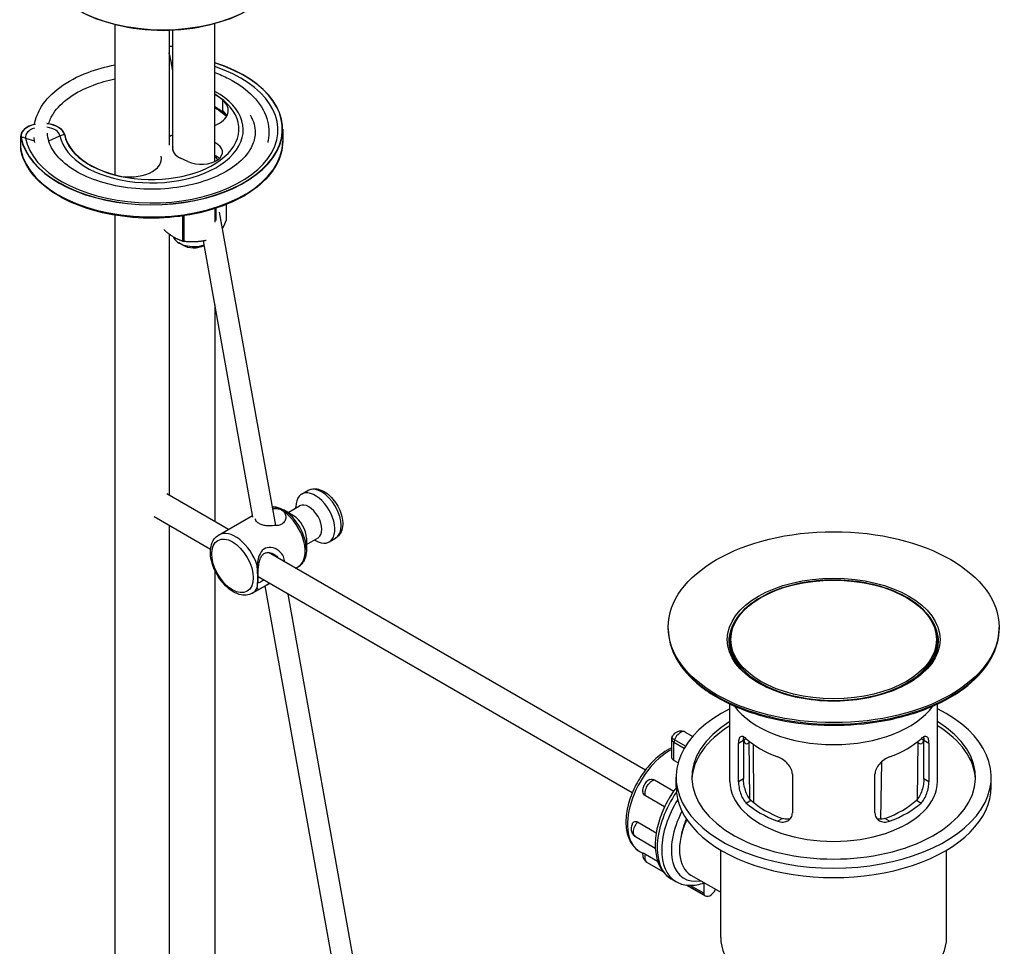
# Model space of a CAD drawing. Units: millimetres. Extents: x -196 to 4404, y -1273 to 874.
# Drawn here: x -196 to -84, y 287 to 393 of the extents above; entities that cross this region are included whole.
import ezdxf

# ---------------------------------------------------------------- set-up
doc = ezdxf.new("R2010")
doc.units = ezdxf.units.MM
doc.header["$LTSCALE"] = 3
doc.layers.get('0').update_dxf_attribs({"lineweight": 25})

msp = doc.modelspace()

# ---------------------------------------------------------------- linework, layer by layer
at = {"color": 0}
for p, q in [((-185.588, 392.541), (-185.588, 375.346)), ((-174.179, 376.869), (-174.179, 392.653)), ((-179.408, 391.864), (-179.408, 378.739)), ((-178.979, 378.116), (-178.979, 391.881)), ((-178.979, 387.218), (-179.127, 388.041)), ((-173.305, 383.896), (-173.305, 382.671)), ((-166.433, 380.572), (-166.433, 379.179)), ((-196.355, 378.375), (-196.355, 379.768)), ((-196.339, 378.213), (-196.339, 379.606)), ((-195.804, 379.551), (-194.769, 379.228)), ((-193.155, 379.236), (-191.866, 379.807)), ((-177.251, 376.85), (-178.095, 377.239)), ((-174.185, 371.479), (-174.185, 369.926)), ((-174.024, 370.12), (-174.024, 371.532)), ((-172.883, 371.951), (-172.883, 370.164)), ((-185.588, 370.733), (-185.588, 241.421)), ((-177.882, 370.64), (-177.882, 367.77)), ((-177.678, 367.73), (-177.678, 370.67)), ((-167.228, 335.261), (-173.647, 371.07)), ((-179.408, 368.58), (-179.408, 338.736)), ((-169.838, 336.219), (-175.496, 367.784)), ((-177.852, 367.313), (-178.276, 367.558)), ((-174.189, 360.495), (-174.189, 335.723)), ((-172.634, 334.826), (-179.656, 338.88)), ((-164.28, 338.852), (-163.559, 339.268)), ((-165.823, 336.749), (-164.497, 337.514)), ((-164.932, 337.263), (-164.932, 337.41)), ((-174.669, 332.536), (-181.11, 336.255)), ((-173.747, 334.183), (-169.874, 336.419)), ((-165.208, 336.394), (-166.339, 337.046)), ((-179.408, 335.272), (-179.408, 241.421)), ((-163.723, 333.111), (-162.397, 333.877)), ((-163.723, 333.822), (-163.723, 332.516)), ((-162.832, 333.626), (-162.705, 333.552)), ((-161.13, 333.396), (-160.409, 333.813)), ((-125.009, 307.33), (-168.052, 332.18)), ((-174.189, 330.164), (-174.189, 244.434)), ((-164.954, 330.391), (-164.659, 330.562)), ((-169.907, 327.532), (-167.954, 328.659)), ((-126.509, 304.731), (-169.233, 329.398)), ((-152.652, 240.343), (-168.433, 328.383)), ((-150.29, 240.766), (-165.824, 327.43)), ((-122.408, 323.481), (-122.408, 323.655)), ((-84.608, 323.481), (-84.608, 323.655)), ((-114.922, 320.252), (-115.079, 320.671)), ((-92.094, 320.252), (-91.937, 320.671)), ((-115.358, 306.019), (-115.358, 314.872)), ((-91.658, 306.019), (-91.658, 314.872)), ((-120.452, 311.671), (-119.592, 311.174)), ((-122.009, 308.828), (-122.009, 310.843)), ((-121.745, 308.432), (-121.745, 310.496)), ((-121.745, 310.496), (-120.571, 309.818)), ((-120.428, 310.054), (-121.686, 310.78)), ((-114.378, 310.398), (-113.805, 310.729)), ((-114.378, 305.989), (-114.378, 310.398)), ((-113.805, 310.729), (-113.805, 306.32)), ((-113.207, 310.662), (-113.112, 304.052)), ((-93.884, 310.6), (-93.98, 303.961)), ((-93.211, 310.729), (-92.638, 310.398)), ((-93.211, 306.32), (-93.211, 310.729)), ((-92.638, 310.398), (-92.638, 305.989)), ((-112.71, 310.281), (-112.68, 303.634)), ((-121.279, 308.163), (-121.745, 308.432)), ((-98.064, 308.243), (-98.159, 301.697)), ((-123.963, 306.195), (-121.774, 304.931)), ((-121.508, 305.431), (-121.508, 306.509)), ((-113.805, 306.32), (-114.378, 305.989)), ((-108.226, 306.846), (-108.226, 302.437)), ((-98.79, 302.437), (-98.79, 306.846)), ((-92.638, 305.989), (-93.211, 306.32)), ((-85.508, 305.431), (-85.508, 306.509)), ((-122.815, 303.128), (-125.004, 304.392)), ((-113.494, 303.56), (-112.95, 303.874)), ((-94.066, 303.874), (-93.522, 303.56)), ((-125.896, 301.39), (-123.768, 300.161)), ((-109.344, 301.792), (-109.888, 301.478)), ((-97.128, 301.478), (-97.672, 301.792)), ((-126.152, 299.724), (-123.88, 298.412)), ((-116.408, 288.174), (-116.408, 298.183)), ((-90.608, 288.174), (-90.608, 298.183)), ((-125.626, 297.986), (-125.324, 297.812)), ((-125.004, 297.718), (-123.614, 296.916)), ((-124.806, 296.773), (-123.005, 295.733)), ((-122.045, 294.879), (-121.536, 294.585)), ((-119.81, 295.321), (-116.408, 293.357)), ((-120.31, 294.18), (-118.171, 292.945)), ((-120.224, 294.17), (-118.292, 293.054)), ((-118.351, 293.27), (-119.879, 294.152)), ((-118.351, 294.422), (-118.351, 293.27))]:
    msp.add_line(p, q, dxfattribs=at)
for centre, major_axis, ratio, start_param, end_param in [((-180.101, 400.062), (14.1, 0), 0.5773503, 3.1415927, 6.2831853), ((-180.101, 399.964), (13.98, 0), 0.5773503, 3.9269908, 5.4977871), ((-180.101, 399.474), (-13.2, 0), 0.5773503, 1.15367, 1.9879227), ((-178.523, 390.523), (1.14, 0.373), 0.2792583, 3.7386547, 4.2116538), ((-181.433, 380.572), (15, 0), 0.5773503, 3.2533444, 7.3492614), ((-181.433, 380.572), (-14.962, 0), 0.5773503, 0.1117518, 4.2062831), ((-177.946, 388.253), (-1.181, -0.212), 0.4326773, 0, 0.4333672), ((-181.433, 380.483), (14.461, 0), 0.5773503, 3.2533444, 7.3285697), ((-181.433, 380.483), (-10.499, 0), 0.5773503, 0.1117518, 3.9496538), ((-181.433, 380.572), (9.998, 0), 0.5773503, 3.2533444, 7.0421858), ((-181.433, 380.572), (9.96, 0), 0.5773503, 0.6162478, 0.7550214), ((-176.243, 382.694), (3.6, 0), 0.5773503, 5.3227345, 6.8994331), ((-181.433, 379.179), (-9.96, 0), 0.5773503, 3.6949071, 3.896614), ((-176.243, 381.47), (3.6, 0), 0.5773503, 0.299066, 0.6162478), ((-173.214, 382.11), (0.247, 0.171), 0.4807851, 5.771846, 6.1423589), ((-193.835, 379.768), (-2.52, 0), 0.5773503, 5.061325, 6.3949371), ((-193.835, 379.768), (-2.482, 0), 0.5773503, 5.0680995, 6.3949371), ((-193.835, 379.679), (-1.981, 0), 0.5773503, 5.2151681, 6.3949371), ((-193.835, 379.768), (2.482, 0), 0.5773503, 0.1117518, 1.3878004), ((-193.835, 379.768), (2.52, 0), 0.5773503, 0.1117518, 1.3892015), ((-193.835, 379.679), (1.981, 0), 0.5773503, 0.1117518, 1.3264503), ((-181.433, 379.179), (15, 0), 0.5773503, 3.2533444, 6.2831853), ((-196.302, 378.629), (1.178, 0.229), 0.8114035, 0.9836801, 1.4143726), ((-191.368, 378.949), (1.178, 0.229), 0.8114035, 1.4143726, 1.8450651), ((-181.433, 380.572), (-9.96, 0), 0.5773503, 0.1117518, 1.1780521), ((-175.899, 378.022), (4.5, 0), 0.5773503, 2.3246226, 2.4649063), ((-175.735, 377.946), (2.43, 0), 0.5773503, 4.0387426, 7.1590957), ((-193.835, 378.375), (-2.52, 0), 0.5773503, 0, 0.1117518), ((-196.041, 378.232), (-0.294, -0.057), 0.8114035, 6.1267616, 6.2831853), ((-176.579, 378.335), (-2.43, 0), 0.5773503, 6.1258884, 7.1803353), ((-183.867, 377.18), (3.6, 0), 0.5773503, 4.3196448, 6.4293659), ((-175.735, 376.477), (-2.43, 0), 0.5773503, 3.6928783, 4.017503), ((-176.579, 376.866), (2.7, 0), 0.5773503, 0.1059453, 0.4443334), ((-176.579, 368.537), (-2.4, 0), 0.5773503, 0.2118417, 2.0778718), ((-176.579, 369.8), (-3.75, 0), 0.5773503, 1.2160047, 1.273334), ((-176.579, 368.047), (1.8, 0), 0.5773503, 3.9269908, 5.4251866), ((-161.984, 336.54), (-1.575, 2.728), 0.5773503, 3.1415927, 6.2831853), ((-162.705, 336.124), (-1.575, 2.728), 0.5773503, 2.3561945, 7.0685835), ((-166.579, 333.887), (1.92, -3.326), 0.5773503, 2.4580724, 2.7449925), ((-163.447, 335.695), (-1.05, 1.819), 0.5773503, 3.1415927, 6.2831853), ((-166.339, 334.026), (-1.85, 3.204), 0.5773503, 3.9269908, 5.4977871), ((-166.579, 333.887), (1.92, -3.326), 0.5773503, 0, 2.2543166), ((-165.208, 334.679), (1.05, -1.819), 0.5773503, 0.7853982, 2.3561945), ((-170.145, 331.828), (7.836, 1.652), 0.3843637, 1.1075637, 1.2099027), ((-171.827, 330.858), (-1.92, 3.326), 0.5773503, 4.3505587, 6.2831853), ((-168.31, 330.597), (0.836, 1.448), 0.5773503, 5.8253686, 6.1224487), ((-166.56, 331.411), (-0.478, -0.046), 0.5371541, 1.98746, 2.3042551), ((-169.561, 332.166), (-2.758, 2.77), 0.6879796, 3.794492, 3.8356684), ((-169.719, 329.587), (0.479, 0.026), 0.5095369, 5.8590164, 6.2831853), ((-169.719, 329.097), (0.479, -0.029), 0.6402229, 5.9249686, 6.2831853), ((-171.827, 330.858), (1.92, -3.326), 0.5773503, 0, 0.3618303), ((-103.508, 322.056), (-11.966, 0), 0.5773503, 5.694522, 6.4352941), ((-103.508, 322.056), (11.966, 0), 0.5773503, 6.1310765, 6.8718486), ((-103.508, 323.481), (18.9, 0), 0.5773503, 3.1415927, 6.2831853), ((-103.508, 322.122), (-11.841, 0), 0.5773503, 0.2137561, 2.9278365), ((-103.508, 321.683), (-11.68, 0), 0.5773503, 0.2137561, 0.3982877), ((-103.508, 321.683), (11.68, 0), 0.5773503, 5.8848976, 6.0694292), ((-103.508, 306.509), (-18, 0), 0.5773503, 5.4309914, 10.2769718), ((-103.508, 317.287), (-12.21, 0), 0.5773503, 0.38677, 2.7548227), ((-103.508, 306.509), (-16.2, 0), 0.5773503, 5.5328811, 10.1750822), ((-121.009, 310.707), (0.556, 0.964), 0.5773503, 0, 1.8209897), ((-103.508, 306.019), (-16.2, 0), 0.5773503, 5.5328811, 6.2569932), ((-103.508, 306.019), (16.2, 0), 0.5773503, 0.0261921, 0.7503042), ((-121.321, 310.741), (0.3, 0.52), 0.5773503, 1.8209897, 2.3561945), ((-103.508, 314.592), (11.85, 0), 0.5773503, 3.7101046, 4.1438771), ((-103.508, 314.592), (11.85, 0), 0.5773503, 5.2809009, 5.7146734), ((-122.176, 303.961), (-3.45, -5.976), 0.5773503, 3.8927636, 6.2831853), ((-103.508, 306.019), (-11.85, 0), 0.5773503, 0, 3.1415927), ((-118.145, 301.634), (-3.9, -6.755), 0.5773503, 4.5748991, 6.2831853), ((-103.508, 305.431), (-18, 0), 0.5773503, 0, 3.1415927), ((-117.636, 301.34), (-3.9, -6.755), 0.5773503, 4.65931, 6.2831853), ((-103.508, 307.244), (11.1, 0), 0.5773503, 3.6951908, 4.1587908), ((-103.508, 307.244), (11.1, 0), 0.5773503, 5.2659872, 5.7295871), ((-117.084, 301.022), (-3.51, -6.079), 0.5773503, 4.7831542, 6.7400593), ((-103.508, 307.244), (-11.85, 0), 0.5773503, 0.5685119, 1.0022844), ((-103.508, 307.244), (-11.85, 0), 0.5773503, 2.1393082, 2.5730807), ((-116.66, 300.777), (-3.15, -5.456), 0.5773503, 4.8783714, 6.2831853), ((-117.084, 301.022), (-2.795, -4.84), 0.5773503, 4.8927465, 5.330609), ((-117.615, 293.908), (-0.556, -0.964), 0.5773503, 6.0329919, 7.9671152), ((-117.927, 293.515), (-0.3, -0.52), 0.5773503, 5.4977871, 6.0329919), ((-103.508, 288.174), (-12.9, 0), 0.5773503, 0, 3.1415927)]:
    msp.add_ellipse(centre, major_axis=major_axis, ratio=ratio, start_param=start_param, end_param=end_param, dxfattribs=at)
for centre, major_axis in [((-172.166, 330.662), (-1.68, 2.91)), ((-103.508, 323.655), (18.9, 0)), ((-103.508, 322.234), (-12.151, 0)), ((-103.508, 322.246), (11.745, 0))]:
    msp.add_ellipse(centre, major_axis=major_axis, ratio=0.5773503, dxfattribs=at)
for points, knots in [([(-179.127, 388.041), (-179.151, 388.178), (-179.178, 388.316), (-179.236, 388.594), (-179.268, 388.733), (-179.335, 389.012), (-179.37, 389.152), (-179.408, 389.292)], [4.71238898, 4.71238898, 4.71238898, 4.71238898, 4.75427688, 4.75427688, 4.79616478, 4.79616478, 4.8376131, 4.8376131, 4.8376131, 4.8376131]), ([(-194.785, 381.116), (-194.657, 381.818), (-194.381, 382.5), (-193.466, 383.947), (-192.751, 384.685), (-190.96, 386.013), (-189.865, 386.593), (-187.693, 387.416), (-186.662, 387.704), (-185.588, 387.911)], [2.947438, 2.947438, 2.947438, 2.947438, 3.1929771, 3.1929771, 3.5045301, 3.5045301, 3.8330255, 3.8330255, 4.0913516, 4.0913516, 4.0913516, 4.0913516]), ([(-174.179, 387.04), (-173.628, 386.829), (-173.102, 386.595), (-171.509, 385.766), (-170.561, 385.084), (-169.083, 383.55), (-168.544, 382.699), (-167.984, 380.967), (-167.928, 380.096), (-168.105, 379.179), (-168.121, 379.108), (-168.138, 379.036)], [4.997612, 4.997612, 4.997612, 4.997612, 5.1467653, 5.1467653, 5.4767544, 5.4767544, 5.7998207, 5.7998207, 6.095955, 6.095955, 6.1210796, 6.1210796, 6.1210796, 6.1210796]), ([(-193.161, 381.17), (-193.049, 381.568), (-192.866, 381.967), (-192.19, 383.002), (-191.57, 383.629), (-190.009, 384.731), (-189.086, 385.211), (-187.282, 385.888), (-186.454, 386.126), (-185.588, 386.308)], [3.0037643, 3.0037643, 3.0037643, 3.0037643, 3.2036467, 3.2036467, 3.5283447, 3.5283447, 3.837461, 3.837461, 4.0653914, 4.0653914, 4.0653914, 4.0653914]), ([(-174.179, 383.02), (-174.041, 382.937), (-173.908, 382.851), (-173.431, 382.527), (-173.117, 382.274), (-172.843, 382.01)], [4.84550897, 4.84550897, 4.84550897, 4.84550897, 4.9057088, 4.9057088, 5.06907144, 5.06907144, 5.06907144, 5.06907144]), ([(-172.958, 382.262), (-173.01, 382.332), (-173.065, 382.401), (-173.18, 382.537), (-173.241, 382.605), (-173.305, 382.671)], [0, 0, 0, 0, 0.05349634, 0.05349634, 0.10699269, 0.10699269, 0.10699269, 0.10699269]), ([(-173.305, 382.671), (-173.245, 382.593), (-173.186, 382.515), (-173.07, 382.358), (-173.014, 382.279), (-172.959, 382.201)], [-0.10699269, -0.10699269, -0.10699269, -0.10699269, -0.05349634, -0.05349634, 0, 0, 0, 0]), ([(-170.154, 382.197), (-170.094, 382.096), (-170.038, 381.996), (-169.654, 381.23), (-169.525, 380.565), (-169.629, 379.414), (-169.777, 378.923), (-170.038, 378.434)], [5.65137226, 5.65137226, 5.65137226, 5.65137226, 5.70208515, 5.70208515, 6.03679436, 6.03679436, 6.28318531, 6.28318531, 6.28318531, 6.28318531]), ([(-170.038, 378.434), (-170.39, 377.774), (-170.951, 377.119), (-172.414, 375.964), (-173.288, 375.457), (-175.285, 374.617), (-176.408, 374.282), (-178.793, 373.825), (-180.057, 373.704), (-182.591, 373.69), (-183.862, 373.799), (-186.273, 374.235), (-187.413, 374.561), (-189.44, 375.387), (-190.328, 375.886), (-191.772, 376.99), (-192.325, 377.593), (-193.081, 378.839), (-193.274, 379.477), (-193.293, 380.111)], [0, 0, 0, 0, 0.3323794, 0.3323794, 0.6421733, 0.6421733, 0.9516175, 0.9516175, 1.263015, 1.263015, 1.5752218, 1.5752218, 1.8867027, 1.8867027, 2.1962452, 2.1962452, 2.5057994, 2.5057994, 2.8256218, 2.8256218, 2.8256218, 2.8256218]), ([(-166.433, 379.179), (-166.433, 378.255), (-166.682, 377.332), (-167.652, 375.57), (-168.384, 374.733), (-170.263, 373.225), (-171.42, 372.558), (-174.033, 371.471), (-175.49, 371.052), (-178.552, 370.504), (-180.157, 370.374), (-183.355, 370.414), (-184.947, 370.584), (-187.963, 371.208), (-189.386, 371.662), (-191.919, 372.814), (-193.028, 373.511), (-194.816, 375.085), (-195.495, 375.961), (-196.111, 377.309), (-196.251, 377.739), (-196.335, 378.175)], [5.6095389, 5.6095389, 5.6095389, 5.6095389, 5.9173543, 5.9173543, 6.2333128, 6.2333128, 6.5560777, 6.5560777, 6.8793674, 6.8793674, 7.2020855, 7.2020855, 7.5245855, 7.5245855, 7.8473686, 7.8473686, 8.1707187, 8.1707187, 8.4930765, 8.4930765, 8.6393798, 8.6393798, 8.6393798, 8.6393798]), ([(-196.355, 378.375), (-196.355, 378.362), (-196.355, 378.348), (-196.354, 378.321), (-196.353, 378.308), (-196.351, 378.281), (-196.349, 378.268), (-196.346, 378.241), (-196.344, 378.228), (-196.34, 378.201), (-196.338, 378.188), (-196.335, 378.175)], [3.81523903, 3.81523903, 3.81523903, 3.81523903, 3.83758939, 3.83758939, 3.85993974, 3.85993974, 3.8822901, 3.8822901, 3.90464046, 3.90464046, 3.92699082, 3.92699082, 3.92699082, 3.92699082]), ([(-163.559, 339.268), (-163.385, 339.369), (-163.19, 339.432), (-162.775, 339.483), (-162.555, 339.465), (-162.084, 339.35), (-161.834, 339.238), (-161.336, 338.928), (-161.089, 338.721), (-160.636, 338.245), (-160.431, 337.975), (-160.08, 337.401), (-159.933, 337.097), (-159.71, 336.477), (-159.634, 336.16), (-159.566, 335.538), (-159.575, 335.232), (-159.696, 334.674), (-159.803, 334.418), (-160.089, 334.045), (-160.238, 333.911), (-160.409, 333.813)], [5.4977871, 5.4977871, 5.4977871, 5.4977871, 5.7377713, 5.7377713, 6.002007, 6.002007, 6.321976, 6.321976, 6.6738292, 6.6738292, 7.024224, 7.024224, 7.371345, 7.371345, 7.7204751, 7.7204751, 8.0734749, 8.0734749, 8.404, 8.404, 8.6393798, 8.6393798, 8.6393798, 8.6393798]), ([(-167.618, 337.434), (-167.485, 337.433), (-167.351, 337.418), (-167.07, 337.361), (-166.921, 337.316), (-166.628, 337.2), (-166.482, 337.129), (-166.339, 337.046)], [5.82804784, 5.82804784, 5.82804784, 5.82804784, 5.96902604, 5.96902604, 6.12610567, 6.12610567, 6.28318531, 6.28318531, 6.28318531, 6.28318531]), ([(-167.574, 337.192), (-167.408, 337.214), (-167.236, 337.221), (-166.999, 337.196), (-166.925, 337.184), (-166.855, 337.166)], [-0.59893274, -0.59893274, -0.59893274, -0.59893274, -0.51555745, -0.51555745, -0.4764829, -0.4764829, -0.4764829, -0.4764829]), ([(-166.303, 336.847), (-166.261, 336.8), (-166.224, 336.749), (-166.11, 336.553), (-166.071, 336.391), (-166.071, 336.085), (-166.11, 335.921), (-166.275, 335.634), (-166.399, 335.511), (-166.545, 335.427), (-166.691, 335.343), (-166.875, 335.287), (-167.12, 335.264), (-167.166, 335.262), (-167.212, 335.261)], [-0.34851435, -0.34851435, -0.34851435, -0.34851435, -0.3094398, -0.3094398, -0.20638097, -0.20638097, -0.10319049, -0.10319049, 0, 0, 0, 0.10319049, 0.10319049, 0.12659969, 0.12659969, 0.12659969, 0.12659969]), ([(-166.855, 337.166), (-166.849, 337.164), (-166.843, 337.163), (-166.771, 337.143), (-166.707, 337.12), (-166.627, 337.084), (-166.608, 337.074), (-166.577, 337.058), (-166.565, 337.052), (-166.543, 337.039), (-166.533, 337.033), (-166.51, 337.019), (-166.497, 337.011), (-166.458, 336.985), (-166.434, 336.967), (-166.371, 336.917), (-166.335, 336.883), (-166.303, 336.847)], [1.20936064, 1.20936064, 1.20936064, 1.20936064, 1.2131084, 1.2131084, 1.25368339, 1.25368339, 1.26703743, 1.26703743, 1.27524024, 1.27524024, 1.28266443, 1.28266443, 1.29216591, 1.29216591, 1.31166646, 1.31166646, 1.34326469, 1.34326469, 1.34326469, 1.34326469]), ([(-167.973, 335.229), (-168.09, 335.222), (-168.212, 335.228), (-168.477, 335.263), (-168.637, 335.301), (-168.933, 335.4), (-169.068, 335.462), (-169.283, 335.585), (-169.375, 335.656), (-169.497, 335.797), (-169.527, 335.869), (-169.527, 335.967), (-169.521, 336), (-169.507, 336.033)], [0.09331016, 0.09331016, 0.09331016, 0.09331016, 0.15180577, 0.15180577, 0.22768182, 0.22768182, 0.30355788, 0.30355788, 0.37943393, 0.37943393, 0.45530999, 0.45530999, 0.49111117, 0.49111117, 0.49111117, 0.49111117]), ([(-169.907, 327.532), (-170.115, 327.412), (-170.349, 327.341), (-170.855, 327.294), (-171.127, 327.327), (-171.703, 327.496), (-172.008, 327.647), (-172.607, 328.053), (-172.899, 328.312), (-173.435, 328.903), (-173.679, 329.236), (-174.096, 329.941), (-174.27, 330.313), (-174.533, 331.066), (-174.621, 331.447), (-174.699, 332.187), (-174.688, 332.545), (-174.552, 333.196), (-174.429, 333.491), (-174.11, 333.918), (-173.941, 334.071), (-173.747, 334.183)], [2.3561945, 2.3561945, 2.3561945, 2.3561945, 2.6161637, 2.6161637, 2.9006082, 2.9006082, 3.2280928, 3.2280928, 3.5695582, 3.5695582, 3.908326, 3.908326, 4.2452149, 4.2452149, 4.5836143, 4.5836143, 4.9250524, 4.9250524, 5.2552951, 5.2552951, 5.4977871, 5.4977871, 5.4977871, 5.4977871]), ([(-166.222, 331.25), (-166.265, 331.711), (-166.528, 332.119), (-167.14, 332.587), (-167.448, 332.716), (-168.059, 332.792), (-168.36, 332.733), (-168.834, 332.404), (-169.005, 332.14), (-169.207, 331.595), (-169.266, 331.337), (-169.325, 330.952), (-169.339, 330.835), (-169.351, 330.717)], [-1.15098677, -1.15098677, -1.15098677, -1.15098677, -0.91138948, -0.91138948, -0.73390315, -0.73390315, -0.5574153, -0.5574153, -0.38157041, -0.38157041, -0.25319629, -0.25319629, -0.1993995, -0.1993995, -0.1993995, -0.1993995]), ([(-169.24, 329.613), (-169.246, 329.729), (-169.247, 329.859), (-169.239, 330.15), (-169.228, 330.313), (-169.189, 330.665), (-169.158, 330.854), (-169.073, 331.225), (-169.017, 331.406), (-168.885, 331.7), (-168.812, 331.817), (-168.657, 331.994), (-168.576, 332.056), (-168.375, 332.153), (-168.248, 332.181), (-168.097, 332.181), (-168.085, 332.181), (-168.073, 332.181)], [0, 0, 0, 0, 0.07648282, 0.07648282, 0.16460717, 0.16460717, 0.26845586, 0.26845586, 0.38393011, 0.38393011, 0.49034423, 0.49034423, 0.5933184, 0.5933184, 0.71550085, 0.71550085, 0.72604451, 0.72604451, 0.72604451, 0.72604451]), ([(-168.073, 332.181), (-168.041, 332.18), (-168.009, 332.177), (-167.766, 332.151), (-167.552, 332.077), (-167.361, 331.956), (-167.356, 331.953), (-167.351, 331.949)], [0.38123153, 0.38123153, 0.38123153, 0.38123153, 0.40168744, 0.40168744, 0.53855779, 0.53855779, 0.54250672, 0.54250672, 0.54250672, 0.54250672]), ([(-163.723, 332.516), (-163.723, 332.35), (-163.734, 332.189), (-163.781, 331.877), (-163.816, 331.726), (-163.913, 331.439), (-163.974, 331.302), (-164.124, 331.048), (-164.213, 330.931), (-164.418, 330.724), (-164.533, 330.634), (-164.659, 330.562)], [1.57079633, 1.57079633, 1.57079633, 1.57079633, 1.72787596, 1.72787596, 1.88495559, 1.88495559, 2.04203522, 2.04203522, 2.19911486, 2.19911486, 2.35619449, 2.35619449, 2.35619449, 2.35619449]), ([(-169.277, 329.51), (-169.28, 329.555), (-169.282, 329.601), (-169.29, 329.744), (-169.294, 329.844), (-169.311, 330.189), (-169.324, 330.447), (-169.351, 330.711), (-169.351, 330.714), (-169.351, 330.717)], [-0.21432018, -0.21432018, -0.21432018, -0.21432018, -0.18789398, -0.18789398, -0.13255387, -0.13255387, 0, 0, 0.0014992, 0.0014992, 0.0014992, 0.0014992]), ([(-169.277, 328.962), (-169.271, 329.049), (-169.268, 329.138), (-169.268, 329.321), (-169.271, 329.414), (-169.277, 329.51)], [-0.11189242, -0.11189242, -0.11189242, -0.11189242, -0.05594015, -0.05594015, 0, 0, 0, 0]), ([(-169.24, 329.068), (-169.238, 329.103), (-169.236, 329.138), (-169.234, 329.209), (-169.233, 329.245), (-169.232, 329.317), (-169.232, 329.353), (-169.233, 329.426), (-169.234, 329.463), (-169.236, 329.538), (-169.238, 329.575), (-169.24, 329.613)], [-0.08940477, -0.08940477, -0.08940477, -0.08940477, -0.05364286, -0.05364286, -0.01788095, -0.01788095, 0.01788095, 0.01788095, 0.05364286, 0.05364286, 0.08940477, 0.08940477, 0.08940477, 0.08940477]), ([(-169.351, 328.14), (-169.351, 328.141), (-169.351, 328.143), (-169.324, 328.265), (-169.311, 328.423), (-169.294, 328.679), (-169.29, 328.759), (-169.282, 328.881), (-169.28, 328.921), (-169.277, 328.962)], [-0.21640341, -0.21640341, -0.21640341, -0.21640341, -0.21490015, -0.21490015, -0.08198728, -0.08198728, -0.0264993, -0.0264993, 0, 0, 0, 0]), ([(-169.351, 328.14), (-169.342, 328.113), (-169.332, 328.092), (-169.267, 327.995), (-169.184, 327.995), (-168.906, 328.111), (-168.705, 328.228), (-168.297, 328.465), (-168.133, 328.56), (-167.964, 328.665)], [-0.95158584, -0.95158584, -0.95158584, -0.95158584, -0.91138948, -0.91138948, -0.73390315, -0.73390315, -0.5574153, -0.5574153, -0.45787353, -0.45787353, -0.45787353, -0.45787353]), ([(-169.23, 328.689), (-169.23, 328.689), (-169.231, 328.692), (-169.235, 328.713), (-169.239, 328.737), (-169.244, 328.803), (-169.246, 328.844), (-169.246, 328.942), (-169.244, 328.997), (-169.24, 329.061), (-169.24, 329.065), (-169.24, 329.068)], [0.98788806, 0.98788806, 0.98788806, 0.98788806, 1.01272845, 1.01272845, 1.05799496, 1.05799496, 1.10326147, 1.10326147, 1.14852798, 1.14852798, 1.15098677, 1.15098677, 1.15098677, 1.15098677]), ([(-168.593, 329.028), (-168.647, 328.997), (-168.699, 328.967), (-168.883, 328.861), (-168.981, 328.803), (-169.135, 328.733), (-169.194, 328.719), (-169.238, 328.736)], [0.25595147, 0.25595147, 0.25595147, 0.25595147, 0.29426736, 0.29426736, 0.40168744, 0.40168744, 0.51400349, 0.51400349, 0.51400349, 0.51400349]), ([(-91.937, 320.671), (-91.667, 321.388), (-91.595, 322.132), (-91.855, 323.59), (-92.183, 324.302), (-93.207, 325.636), (-93.907, 326.258), (-95.611, 327.342), (-96.616, 327.805), (-98.824, 328.522), (-100.026, 328.777), (-102.508, 329.054), (-103.787, 329.077), (-106.292, 328.887), (-107.519, 328.675), (-109.796, 328.038), (-110.846, 327.612), (-112.665, 326.588), (-113.433, 325.989), (-114.604, 324.678), (-115.008, 323.965), (-115.404, 322.508), (-115.402, 321.765), (-115.166, 320.918), (-115.125, 320.794), (-115.079, 320.671)], [2.4440565, 2.4440565, 2.4440565, 2.4440565, 2.7602405, 2.7602405, 3.0745854, 3.0745854, 3.3943121, 3.3943121, 3.7159957, 3.7159957, 4.0375514, 4.0375514, 4.3588534, 4.3588534, 4.6801313, 4.6801313, 5.0016273, 5.0016273, 5.3233492, 5.3233492, 5.6437704, 5.6437704, 5.9589001, 5.9589001, 6.0131614, 6.0131614, 6.0131614, 6.0131614]), ([(-122.408, 323.481), (-122.408, 322.317), (-122.091, 321.154), (-120.86, 318.937), (-119.934, 317.884), (-117.558, 315.99), (-116.098, 315.154), (-112.803, 313.792), (-110.968, 313.267), (-107.109, 312.58), (-105.086, 312.418), (-101.056, 312.473), (-99.05, 312.688), (-95.252, 313.477), (-93.462, 314.05), (-90.276, 315.499), (-88.882, 316.376), (-86.637, 318.351), (-85.786, 319.45), (-84.827, 321.54), (-84.608, 322.51), (-84.608, 323.481)], [5.4977871, 5.4977871, 5.4977871, 5.4977871, 5.8080191, 5.8080191, 6.1248996, 6.1248996, 6.4471269, 6.4471269, 6.76973, 6.76973, 7.0918789, 7.0918789, 7.4138573, 7.4138573, 7.7360615, 7.7360615, 8.0587175, 8.0587175, 8.3806078, 8.3806078, 8.6393798, 8.6393798, 8.6393798, 8.6393798]), ([(-115.336, 321.01), (-115.144, 320.287), (-114.739, 319.573), (-113.552, 318.272), (-112.787, 317.682), (-110.969, 316.669), (-109.919, 316.246), (-107.635, 315.606), (-106.401, 315.39), (-103.874, 315.192), (-102.581, 315.209), (-100.071, 315.475), (-98.854, 315.724), (-96.623, 316.425), (-95.608, 316.877), (-93.884, 317.932), (-93.175, 318.535), (-92.171, 319.765), (-91.846, 320.384), (-91.68, 321.01)], [5.6498959, 5.6498959, 5.6498959, 5.6498959, 5.9827356, 5.9827356, 6.3011232, 6.3011232, 6.6168649, 6.6168649, 6.9332357, 6.9332357, 7.2501442, 7.2501442, 7.5670082, 7.5670082, 7.8832639, 7.8832639, 8.1990281, 8.1990281, 8.487271, 8.487271, 8.487271, 8.487271]), ([(-121.951, 311.109), (-121.915, 311.188), (-121.873, 311.26), (-121.772, 311.399), (-121.713, 311.466), (-121.571, 311.591), (-121.487, 311.651), (-121.276, 311.751), (-121.147, 311.793), (-120.883, 311.806), (-120.763, 311.794), (-120.578, 311.734), (-120.513, 311.706), (-120.452, 311.671)], [0.6180523, 0.6180523, 0.6180523, 0.6180523, 0.9656807, 0.9656807, 1.3133092, 1.3133092, 1.6609376, 1.6609376, 2.0001679, 2.0001679, 2.231158, 2.231158, 2.3561945, 2.3561945, 2.3561945, 2.3561945]), ([(-122.009, 310.843), (-122.009, 310.86), (-122.008, 310.878), (-122.005, 310.914), (-122.003, 310.932), (-121.996, 310.969), (-121.993, 310.987), (-121.983, 311.023), (-121.978, 311.041), (-121.965, 311.076), (-121.958, 311.093), (-121.951, 311.109)], [-0.0408574123, -0.0408574123, -0.0408574123, -0.0408574123, -0.0391910727, -0.0391910727, -0.0375247331, -0.0375247331, -0.0358583935, -0.0358583935, -0.0341920539, -0.0341920539, -0.0325257143, -0.0325257143, -0.0325257143, -0.0325257143]), ([(-122.009, 310.843), (-122.009, 310.797), (-121.995, 310.749), (-121.943, 310.657), (-121.904, 310.612), (-121.821, 310.544), (-121.785, 310.519), (-121.745, 310.496)], [0.040857412, 0.040857412, 0.040857412, 0.040857412, 0.055889604, 0.055889604, 0.070842703, 0.070842703, 0.08018839, 0.08018839, 0.08018839, 0.08018839]), ([(-121.686, 310.78), (-121.725, 310.803), (-121.762, 310.827), (-121.845, 310.889), (-121.885, 310.927), (-121.949, 311.011), (-121.963, 311.055), (-121.956, 311.096), (-121.954, 311.103), (-121.951, 311.109)], [-0.08018839, -0.08018839, -0.08018839, -0.08018839, -0.070842703, -0.070842703, -0.055889604, -0.055889604, -0.036450576, -0.036450576, -0.032525714, -0.032525714, -0.032525714, -0.032525714]), ([(-113.494, 310.909), (-113.621, 311.023), (-113.749, 311.11), (-113.975, 311.191), (-114.072, 311.186), (-114.219, 311.097), (-114.279, 311.01), (-114.359, 310.753), (-114.378, 310.583), (-114.378, 310.398)], [0.45492024, 0.45492024, 0.45492024, 0.45492024, 0.57259673, 0.57259673, 0.69027323, 0.69027323, 0.8035488, 0.8035488, 0.91682437, 0.91682437, 0.91682437, 0.91682437]), ([(-113.798, 310.918), (-113.79, 310.807), (-113.773, 310.707), (-113.711, 310.498), (-113.654, 310.413), (-113.513, 310.327), (-113.419, 310.323), (-113.276, 310.379), (-113.24, 310.397), (-113.204, 310.418)], [0.03986737, 0.03986737, 0.03986737, 0.03986737, 0.11332804, 0.11332804, 0.22665607, 0.22665607, 0.34503664, 0.34503664, 0.38170266, 0.38170266, 0.38170266, 0.38170266]), ([(-93.886, 310.466), (-93.824, 310.422), (-93.763, 310.388), (-93.596, 310.323), (-93.503, 310.327), (-93.362, 310.413), (-93.305, 310.498), (-93.242, 310.707), (-93.226, 310.807), (-93.218, 310.918)], [0.51255464, 0.51255464, 0.51255464, 0.51255464, 0.57371708, 0.57371708, 0.69209764, 0.69209764, 0.80542568, 0.80542568, 0.87888635, 0.87888635, 0.87888635, 0.87888635]), ([(-92.638, 310.398), (-92.638, 310.583), (-92.657, 310.753), (-92.736, 311.01), (-92.797, 311.097), (-92.943, 311.186), (-93.041, 311.191), (-93.267, 311.11), (-93.395, 311.023), (-93.522, 310.909)], [0, 0, 0, 0, 0.11327557, 0.11327557, 0.22655115, 0.22655115, 0.34422764, 0.34422764, 0.46190414, 0.46190414, 0.46190414, 0.46190414]), ([(-122.009, 309.869), (-122.353, 309.708), (-122.696, 309.506), (-123.567, 308.887), (-124.084, 308.415), (-125.031, 307.34), (-125.463, 306.739), (-126.201, 305.467), (-126.508, 304.796), (-126.971, 303.446), (-127.125, 302.766), (-127.26, 301.457), (-127.239, 300.828), (-127.005, 299.692), (-126.794, 299.183), (-126.251, 298.444), (-125.96, 298.179), (-125.626, 297.986)], [4.6177079, 4.6177079, 4.6177079, 4.6177079, 4.8265417, 4.8265417, 5.1613747, 5.1613747, 5.4939659, 5.4939659, 5.8253779, 5.8253779, 6.1579111, 6.1579111, 6.4927106, 6.4927106, 6.8210661, 6.8210661, 7.0685835, 7.0685835, 7.0685835, 7.0685835]), ([(-121.745, 308.432), (-121.825, 308.478), (-121.894, 308.54), (-121.986, 308.678), (-122.009, 308.755), (-122.009, 308.828), (-122.009, 308.828), (-122.009, 308.828)], [0, 0, 0, 0, 0.05657835, 0.05657835, 0.1131567, 0.1131567, 0.11320249, 0.11320249, 0.11320249, 0.11320249]), ([(-108.226, 306.846), (-108.226, 307.031), (-108.271, 307.239), (-108.448, 307.643), (-108.58, 307.841), (-108.879, 308.187), (-109.068, 308.358), (-109.474, 308.641), (-109.689, 308.753), (-109.888, 308.827)], [0, 0, 0, 0, 0.11327557, 0.11327557, 0.22655115, 0.22655115, 0.34422764, 0.34422764, 0.46190414, 0.46190414, 0.46190414, 0.46190414]), ([(-97.128, 308.827), (-97.326, 308.753), (-97.542, 308.641), (-97.948, 308.358), (-98.137, 308.187), (-98.436, 307.841), (-98.568, 307.643), (-98.745, 307.239), (-98.79, 307.031), (-98.79, 306.846)], [0.45492024, 0.45492024, 0.45492024, 0.45492024, 0.57259673, 0.57259673, 0.69027323, 0.69027323, 0.8035488, 0.8035488, 0.91682437, 0.91682437, 0.91682437, 0.91682437]), ([(-124.514, 306.229), (-124.599, 306.199), (-124.639, 306.175), (-124.737, 306.118), (-124.772, 306.091), (-124.879, 306.003), (-124.941, 305.941), (-125.063, 305.789), (-125.121, 305.702), (-125.215, 305.521), (-125.251, 305.428), (-125.302, 305.251), (-125.321, 305.19), (-125.325, 305), (-125.327, 304.952), (-125.309, 304.852)], [-0.29734443, -0.29734443, -0.29734443, -0.29734443, -0.29208691, -0.29208691, -0.28230827, -0.28230827, -0.26136071, -0.26136071, -0.24041315, -0.24041315, -0.21946559, -0.21946559, -0.19851804, -0.19851804, -0.19260664, -0.19260664, -0.19260664, -0.19260664]), ([(-125.004, 304.392), (-125.022, 304.434), (-125.035, 304.482), (-125.057, 304.63), (-125.055, 304.745), (-125.015, 304.984), (-124.978, 305.11), (-124.894, 305.316), (-124.852, 305.4), (-124.806, 305.48), (-124.771, 305.54), (-124.733, 305.6), (-124.627, 305.746), (-124.557, 305.828), (-124.389, 305.992), (-124.291, 306.065), (-124.114, 306.16), (-124.034, 306.187), (-123.963, 306.195)], [0.201104017, 0.201104017, 0.201104017, 0.201104017, 0.209085781, 0.209085781, 0.223105295, 0.223105295, 0.2361596, 0.2361596, 0.244992755, 0.244992755, 0.244992755, 0.251661516, 0.251661516, 0.262331534, 0.262331534, 0.276202557, 0.276202557, 0.288864549, 0.288864549, 0.288864549, 0.288864549]), ([(-124.514, 306.229), (-124.51, 306.23), (-124.507, 306.232), (-124.409, 306.265), (-124.312, 306.278), (-124.126, 306.265), (-124.039, 306.239), (-123.963, 306.195)], [0.1043261, 0.1043261, 0.1043261, 0.1043261, 0.10622934, 0.10622934, 0.15937376, 0.15937376, 0.21302767, 0.21302767, 0.21302767, 0.21302767]), ([(-114.378, 305.989), (-114.378, 305.804), (-114.359, 305.582), (-114.279, 305.121), (-114.219, 304.883), (-114.072, 304.449), (-113.975, 304.224), (-113.749, 303.837), (-113.621, 303.675), (-113.494, 303.56)], [0.91682437, 0.91682437, 0.91682437, 0.91682437, 1.03009995, 1.03009995, 1.14337552, 1.14337552, 1.26105202, 1.26105202, 1.37872851, 1.37872851, 1.37872851, 1.37872851]), ([(-112.95, 303.874), (-113.074, 303.991), (-113.2, 304.155), (-113.419, 304.547), (-113.513, 304.773), (-113.654, 305.21), (-113.711, 305.45), (-113.787, 305.912), (-113.805, 306.135), (-113.805, 306.32)], [0.45533651, 0.45533651, 0.45533651, 0.45533651, 0.57371708, 0.57371708, 0.69209764, 0.69209764, 0.80542568, 0.80542568, 0.91875372, 0.91875372, 0.91875372, 0.91875372]), ([(-93.211, 306.32), (-93.211, 306.135), (-93.229, 305.912), (-93.305, 305.45), (-93.362, 305.21), (-93.503, 304.773), (-93.596, 304.547), (-93.816, 304.155), (-93.941, 303.991), (-94.066, 303.874)], [0, 0, 0, 0, 0.11332804, 0.11332804, 0.22665607, 0.22665607, 0.34503664, 0.34503664, 0.46341721, 0.46341721, 0.46341721, 0.46341721]), ([(-93.522, 303.56), (-93.395, 303.675), (-93.267, 303.837), (-93.041, 304.224), (-92.943, 304.449), (-92.797, 304.883), (-92.736, 305.121), (-92.657, 305.582), (-92.638, 305.804), (-92.638, 305.989)], [-0.46190414, -0.46190414, -0.46190414, -0.46190414, -0.34422764, -0.34422764, -0.22655115, -0.22655115, -0.11327557, -0.11327557, 0, 0, 0, 0]), ([(-125.004, 304.392), (-125.08, 304.436), (-125.146, 304.498), (-125.25, 304.653), (-125.287, 304.744), (-125.307, 304.845), (-125.308, 304.849), (-125.309, 304.852)], [0, 0, 0, 0, 0.05369556, 0.05369556, 0.10688543, 0.10688543, 0.10879334, 0.10879334, 0.10879334, 0.10879334]), ([(-121.507, 305.303), (-121.547, 305.249), (-121.587, 305.195), (-121.797, 304.904), (-121.96, 304.66), (-122.115, 304.41)], [5.29625558, 5.29625558, 5.29625558, 5.29625558, 5.32357274, 5.32357274, 5.44172677, 5.44172677, 5.44172677, 5.44172677]), ([(-122.534, 303.685), (-122.889, 303.02), (-123.185, 302.328), (-123.63, 300.94), (-123.779, 300.245), (-123.915, 298.904), (-123.901, 298.258), (-123.694, 297.059), (-123.5, 296.505), (-122.919, 295.559), (-122.532, 295.166), (-122.062, 294.889), (-122.054, 294.884), (-122.045, 294.879)], [5.5538475, 5.5538475, 5.5538475, 5.5538475, 5.8567947, 5.8567947, 6.1597419, 6.1597419, 6.4626891, 6.4626891, 6.7656363, 6.7656363, 7.0631129, 7.0631129, 7.0685835, 7.0685835, 7.0685835, 7.0685835]), ([(-122.115, 304.41), (-122.16, 304.339), (-122.203, 304.262), (-122.281, 304.126), (-122.314, 304.07), (-122.383, 303.95), (-122.419, 303.888), (-122.482, 303.779), (-122.509, 303.732), (-122.534, 303.685)], [-0.48954967, -0.48954967, -0.48954967, -0.48954967, -0.44331331, -0.44331331, -0.41062115, -0.41062115, -0.37449709, -0.37449709, -0.34536501, -0.34536501, -0.34536501, -0.34536501]), ([(-126.479, 301.233), (-126.476, 301.242), (-126.471, 301.251), (-126.433, 301.328), (-126.384, 301.382), (-126.266, 301.452), (-126.197, 301.467), (-126.049, 301.459), (-125.972, 301.434), (-125.896, 301.39)], [0.04537186, 0.04537186, 0.04537186, 0.04537186, 0.05232238, 0.05232238, 0.10622942, 0.10622942, 0.15937376, 0.15937376, 0.21302758, 0.21302758, 0.21302758, 0.21302758]), ([(-126.152, 299.724), (-126.227, 299.768), (-126.288, 299.845), (-126.353, 300.026), (-126.368, 300.122), (-126.368, 300.225), (-126.368, 300.282), (-126.363, 300.342), (-126.341, 300.504), (-126.315, 300.607), (-126.235, 300.843), (-126.174, 300.975), (-126.04, 301.205), (-125.969, 301.305), (-125.896, 301.39)], [0.217018459, 0.217018459, 0.217018459, 0.217018459, 0.232930053, 0.232930053, 0.245008318, 0.245008318, 0.245008318, 0.251684584, 0.251684584, 0.26236661, 0.26236661, 0.276253243, 0.276253243, 0.288880535, 0.288880535, 0.288880535, 0.288880535]), ([(-109.888, 301.478), (-109.689, 301.405), (-109.474, 301.369), (-109.068, 301.391), (-108.879, 301.45), (-108.58, 301.627), (-108.448, 301.754), (-108.271, 302.067), (-108.226, 302.252), (-108.226, 302.437)], [-0.46190414, -0.46190414, -0.46190414, -0.46190414, -0.34422764, -0.34422764, -0.22655115, -0.22655115, -0.11327557, -0.11327557, 0, 0, 0, 0]), ([(-108.487, 301.735), (-108.561, 301.717), (-108.638, 301.704), (-108.923, 301.686), (-109.142, 301.72), (-109.344, 301.792)], [0.29975481, 0.29975481, 0.29975481, 0.29975481, 0.34503664, 0.34503664, 0.46341721, 0.46341721, 0.46341721, 0.46341721]), ([(-98.79, 302.437), (-98.79, 302.252), (-98.745, 302.067), (-98.568, 301.754), (-98.436, 301.627), (-98.137, 301.45), (-97.948, 301.391), (-97.542, 301.369), (-97.326, 301.405), (-97.128, 301.478)], [0.91682437, 0.91682437, 0.91682437, 0.91682437, 1.03009995, 1.03009995, 1.14337552, 1.14337552, 1.26105202, 1.26105202, 1.37872851, 1.37872851, 1.37872851, 1.37872851]), ([(-97.672, 301.792), (-97.873, 301.72), (-98.093, 301.686), (-98.378, 301.704), (-98.455, 301.717), (-98.528, 301.735)], [0.45533651, 0.45533651, 0.45533651, 0.45533651, 0.57371708, 0.57371708, 0.61899891, 0.61899891, 0.61899891, 0.61899891]), ([(-126.479, 301.233), (-126.483, 301.224), (-126.488, 301.213), (-126.501, 301.183), (-126.509, 301.162), (-126.532, 301.104), (-126.547, 301.062), (-126.583, 300.948), (-126.604, 300.87), (-126.632, 300.682), (-126.64, 300.575), (-126.613, 300.377), (-126.599, 300.314), (-126.557, 300.191), (-126.534, 300.135), (-126.448, 299.985), (-126.373, 299.882), (-126.219, 299.765), (-126.187, 299.744), (-126.152, 299.724)], [-0.301403575, -0.301403575, -0.301403575, -0.301403575, -0.293988854, -0.293988854, -0.284710066, -0.284710066, -0.271799744, -0.271799744, -0.254922721, -0.254922721, -0.238045697, -0.238045697, -0.231002983, -0.231002983, -0.226054551, -0.226054551, -0.218728953, -0.218728953, -0.217018459, -0.217018459, -0.217018459, -0.217018459]), ([(-125.323, 297.849), (-125.324, 297.81), (-125.325, 297.768), (-125.322, 297.674), (-125.319, 297.622), (-125.302, 297.501), (-125.29, 297.432), (-125.238, 297.27), (-125.2, 297.177), (-125.068, 296.984), (-124.979, 296.884), (-124.839, 296.792), (-124.823, 296.782), (-124.806, 296.773)], [-0.299160249, -0.299160249, -0.299160249, -0.299160249, -0.28832675, -0.28832675, -0.277493251, -0.277493251, -0.266659753, -0.266659753, -0.255826254, -0.255826254, -0.246206073, -0.246206073, -0.244992755, -0.244992755, -0.244992755, -0.244992755]), ([(-125.323, 297.849), (-125.322, 297.854), (-125.317, 297.856), (-125.287, 297.855), (-125.25, 297.843), (-125.146, 297.796), (-125.08, 297.762), (-125.004, 297.718)], [0.07795097, 0.07795097, 0.07795097, 0.07795097, 0.10622934, 0.10622934, 0.15937376, 0.15937376, 0.21302767, 0.21302767, 0.21302767, 0.21302767]), ([(-124.806, 296.773), (-124.841, 296.793), (-124.873, 296.819), (-124.947, 296.901), (-124.983, 296.965), (-125.041, 297.138), (-125.055, 297.253), (-125.049, 297.486), (-125.032, 297.603), (-125.004, 297.718)], [0.244992755, 0.244992755, 0.244992755, 0.244992755, 0.251661516, 0.251661516, 0.262331534, 0.262331534, 0.276202557, 0.276202557, 0.288864549, 0.288864549, 0.288864549, 0.288864549]), ([(-121.536, 294.585), (-121.116, 294.343), (-120.639, 294.202), (-119.61, 294.121), (-119.054, 294.198), (-118.431, 294.394), (-118.361, 294.418), (-118.29, 294.443)], [0.78539816, 0.78539816, 0.78539816, 0.78539816, 1.0547183, 1.0547183, 1.34730585, 1.34730585, 1.38472558, 1.38472558, 1.38472558, 1.38472558])]:
    msp.add_open_spline(points, degree=3, knots=knots, dxfattribs=at)
for points in [[(-172.959, 382.201), (-172.914, 382.148), (-172.869, 382.094), (-172.825, 382.04)], [(-172.862, 382.128), (-172.893, 382.173), (-172.925, 382.217), (-172.958, 382.262)], [(-172.863, 382.127), (-172.846, 382.103), (-172.831, 382.079), (-172.817, 382.056)], [(-194.727, 379.036), (-194.773, 379.227), (-194.807, 379.419), (-194.83, 379.611)], [(-167.351, 331.949), (-167.175, 331.841), (-167.024, 331.695), (-166.924, 331.527)], [(-113.805, 310.729), (-113.805, 310.869), (-113.794, 311), (-113.773, 311.111)], [(-113.504, 310.918), (-113.595, 310.837), (-113.687, 310.77), (-113.773, 310.725)], [(-93.243, 310.725), (-93.329, 310.77), (-93.421, 310.837), (-93.512, 310.918)], [(-93.243, 311.111), (-93.221, 311), (-93.211, 310.869), (-93.211, 310.729)]]:
    msp.add_open_spline(points, degree=3, dxfattribs=at)
for points, weights in [([(-172.883, 370.164), (-173.112, 369.611), (-173.316, 369.225)], [1, 1.05072900797, 1.06371434294]), ([(-177.882, 367.77), (-178.961, 368.113), (-179.995, 369.083)], [1, 1.12376595787, 1.02286773493]), ([(-175.188, 367.846), (-176.369, 367.582), (-177.678, 367.73)], [1.05441706264, 1.09881686445, 1])]:
    msp.add_rational_spline(points, weights, degree=2, dxfattribs=at)

doc.saveas('drawing.dxf')
